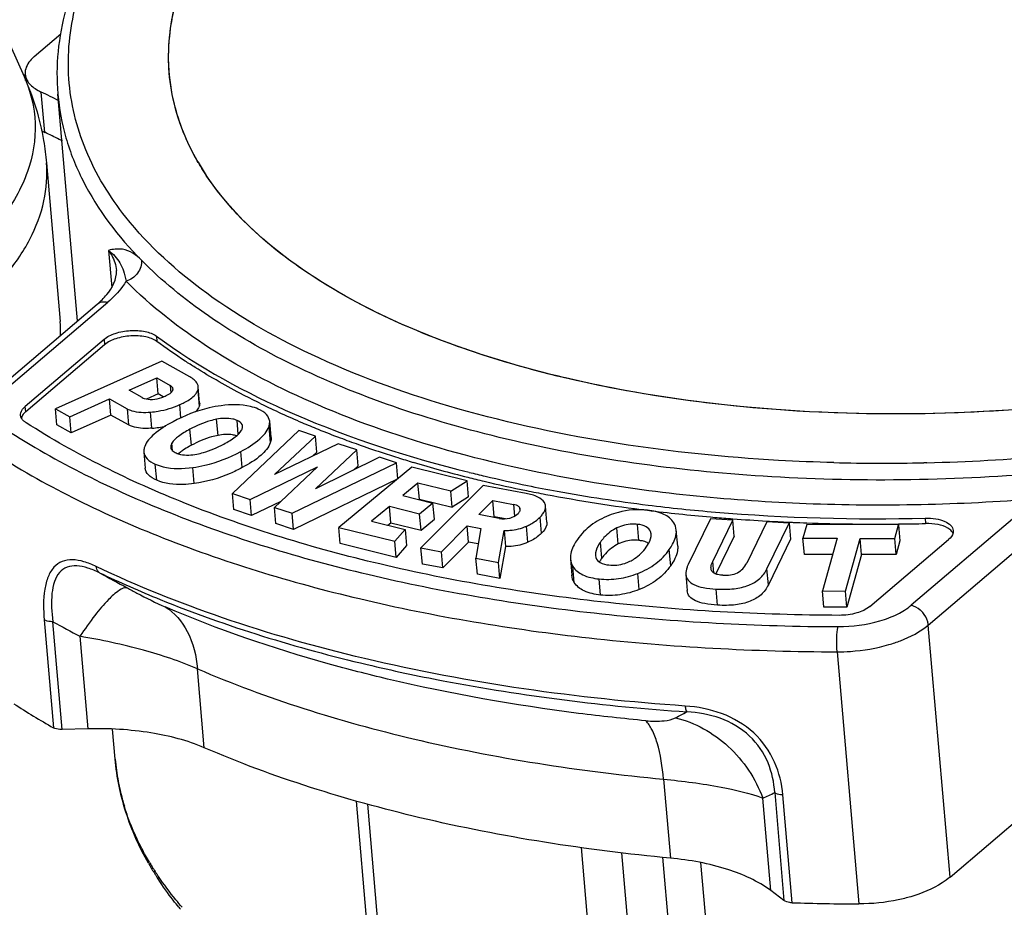
# Model space of a CAD drawing. Units: millimetres. Extents: x 0 to 841, y 0 to 594.
# Drawn here: x 756 to 764, y 540 to 547 of the extents above; entities that cross this region are included whole.
import ezdxf

# ---------------------------------------------------------------- set-up
doc = ezdxf.new("R2010")
doc.units = ezdxf.units.MM
doc.header["$LTSCALE"] = 46.255
doc.layers.get('0').update_dxf_attribs({"linetype": 'CONTINUOUS'})

msp = doc.modelspace()

# ---------------------------------------------------------------- linework, layer by layer
at = {"color": 7}
for p, q in [((755.296, 548.002), (755.8886, 546.6779)), ((755.9721, 546.8404), (756.1882, 547.0242)), ((755.9019, 546.6458), (755.8975, 546.6971)), ((756.3222, 544.6921), (756.1631, 546.5352)), ((756.0711, 545.9767), (756.1824, 544.6871)), ((755.6403, 544.112), (756.4822, 544.8282)), ((756.5383, 544.543), (755.8984, 543.9985)), ((756.5421, 544.4994), (755.9021, 543.955)), ((757.0092, 544.3647), (756.1445, 543.9787)), ((757.2347, 544.2387), (757.0092, 544.3647)), ((756.7414, 544.1295), (756.9663, 544.2298)), ((756.9775, 544.0991), (756.9663, 544.2298)), ((756.9663, 544.2298), (757.075, 544.1691)), ((760.2864, 544.2292), (760.2816, 544.2302)), ((760.2863, 544.2291), (760.2816, 544.2302)), ((757.3154, 544.0273), (757.3041, 544.1581)), ((756.2596, 543.9144), (756.5834, 544.0589)), ((756.5946, 543.9282), (756.5834, 544.0589)), ((756.5834, 544.0589), (756.727, 543.9787)), ((756.8476, 544.0701), (756.7414, 544.1295)), ((756.9775, 544.0991), (756.8847, 544.0576)), ((757.0201, 544.0753), (756.9775, 544.0991)), ((756.1558, 543.848), (756.1445, 543.9787)), ((756.1445, 543.9787), (756.2596, 543.9144)), ((756.2709, 543.7837), (756.2596, 543.9144)), ((756.5946, 543.9282), (756.2709, 543.7837)), ((756.7383, 543.848), (756.5946, 543.9282)), ((756.2709, 543.7837), (756.1558, 543.848)), ((757.8954, 543.7467), (757.8841, 543.8774)), ((758.1202, 543.8016), (757.5809, 543.2906)), ((757.9237, 543.4452), (758.2561, 543.7566)), ((758.2561, 543.7566), (758.1202, 543.8016)), ((758.2674, 543.6259), (758.2561, 543.7566)), ((758.4412, 543.6954), (757.9237, 543.4452)), ((758.5909, 543.646), (758.4412, 543.6954)), ((756.8624, 543.6275), (756.8736, 543.4967)), ((758.2674, 543.6259), (758.2353, 543.5959)), ((758.2573, 543.3297), (758.5909, 543.646)), ((758.7768, 543.5845), (758.2573, 543.3297)), ((758.6021, 543.5153), (758.5909, 543.646)), ((758.9131, 543.5395), (758.7768, 543.5845)), ((757.7265, 543.2425), (758.2724, 543.5077)), ((758.2724, 543.5077), (757.9221, 543.1778)), ((758.0673, 543.1298), (758.9131, 543.5395)), ((759.0393, 543.5038), (758.4464, 543.0149)), ((758.6021, 543.5153), (758.5663, 543.4813)), ((758.9244, 543.4087), (758.9131, 543.5395)), ((759.4872, 543.3931), (759.0393, 543.5038)), ((758.9244, 543.4087), (758.0785, 542.9991)), ((759.0888, 543.3754), (758.9652, 543.2735)), ((759.3547, 543.3096), (759.0888, 543.3754)), ((759.1001, 543.2447), (759.0888, 543.3754)), ((759.6183, 543.3565), (759.1133, 542.8486)), ((759.3547, 543.3096), (759.4872, 543.3931)), ((759.4984, 543.2624), (759.4872, 543.3931)), ((759.9672, 543.2913), (759.6183, 543.3565)), ((757.5922, 543.1599), (757.5809, 543.2906)), ((757.5809, 543.2906), (757.7265, 543.2425)), ((758.9652, 543.2735), (759.2105, 543.2128)), ((759.366, 543.1789), (759.3547, 543.3096)), ((759.4984, 543.2624), (759.366, 543.1789)), ((757.7378, 543.1118), (757.7265, 543.2425)), ((757.9736, 543.2263), (757.7378, 543.1118)), ((757.9334, 543.0471), (757.9221, 543.1778)), ((757.9221, 543.1778), (758.0673, 543.1298)), ((758.8568, 543.1841), (758.7126, 543.0652)), ((759.1021, 543.1234), (758.8568, 543.1841)), ((758.868, 543.0534), (758.8568, 543.1841)), ((759.0958, 543.2411), (759.1001, 543.2447)), ((759.1001, 543.2447), (759.366, 543.1789)), ((759.2105, 543.2128), (759.1021, 543.1234)), ((759.2218, 543.0821), (759.2105, 543.2128)), ((759.5832, 543.1192), (759.6964, 543.233)), ((759.6964, 543.233), (759.8648, 543.2015)), ((759.7077, 543.1023), (759.6964, 543.233)), ((760.1362, 543.0572), (760.1249, 543.1879)), ((757.7378, 543.1118), (757.5922, 543.1599)), ((758.0785, 542.9991), (758.0673, 543.1298)), ((759.1134, 542.9927), (759.1021, 543.1234)), ((759.7475, 543.0885), (759.5832, 543.1192)), ((759.7077, 543.1023), (759.7023, 543.0969)), ((759.7985, 543.0853), (759.7077, 543.1023)), ((758.0785, 542.9991), (757.9334, 543.0471)), ((758.4464, 543.0149), (758.9016, 542.9023)), ((758.4576, 542.8842), (758.4464, 543.0149)), ((758.7126, 543.0652), (758.9855, 542.9978)), ((758.8433, 543.0329), (758.868, 543.0534)), ((758.868, 543.0534), (759.1134, 542.9927)), ((759.1134, 542.9927), (759.2218, 543.0821)), ((759.2808, 542.8173), (759.489, 543.0267)), ((759.489, 543.0267), (759.5998, 543.006)), ((759.5003, 542.896), (759.489, 543.0267)), ((761.4645, 543.0839), (761.2836, 542.7127)), ((761.6467, 543.0742), (761.4645, 543.0839)), ((761.4832, 542.7385), (761.6467, 543.0742)), ((761.658, 542.9434), (761.6467, 543.0742)), ((761.9219, 543.0594), (761.7594, 542.7259)), ((762.1046, 543.0496), (761.9219, 543.0594)), ((761.9238, 542.6783), (762.1046, 543.0496)), ((762.1046, 543.0496), (762.1159, 542.9189)), ((762.2476, 543.0388), (762.2162, 542.9271)), ((762.9931, 543.0372), (762.2476, 543.0388)), ((762.9617, 542.9255), (762.9931, 543.0372)), ((762.9931, 543.0372), (763.0044, 542.9065)), ((758.9016, 542.9023), (758.9855, 542.9978)), ((758.9855, 542.9978), (758.9968, 542.867)), ((759.5998, 543.006), (759.56, 542.7651)), ((759.7427, 542.7309), (759.7878, 542.9904)), ((759.7878, 542.9904), (759.7991, 542.8597)), ((760.9831, 542.9618), (760.9789, 542.9812)), ((761.1984, 542.8622), (761.1871, 542.9929)), ((761.658, 542.9434), (761.5087, 542.6369)), ((758.9129, 542.7716), (758.4576, 542.8842)), ((758.9129, 542.7716), (758.9016, 542.9023)), ((758.9968, 542.867), (758.9129, 542.7716)), ((759.5003, 542.896), (759.292, 542.6865)), ((759.5791, 542.8812), (759.5003, 542.896)), ((759.7991, 542.8597), (759.754, 542.6002)), ((762.1159, 542.9189), (761.9351, 542.5476)), ((762.2162, 542.9271), (762.4947, 542.9265)), ((762.2275, 542.7963), (762.2162, 542.9271)), ((762.4947, 542.9265), (762.3745, 542.4987)), ((762.5609, 542.4983), (762.6811, 542.9261)), ((762.6811, 542.9261), (762.9617, 542.9255)), ((762.6924, 542.7953), (762.6811, 542.9261)), ((762.7596, 542.3734), (763.3995, 542.9178)), ((762.973, 542.7947), (762.9617, 542.9255)), ((763.0044, 542.9065), (762.973, 542.7947)), ((759.1133, 542.8486), (759.2808, 542.8173)), ((759.1245, 542.7179), (759.1133, 542.8486)), ((759.292, 542.6865), (759.2808, 542.8173)), ((760.5303, 542.7882), (760.5343, 542.7696)), ((762.458, 542.7958), (762.2275, 542.7963)), ((762.6924, 542.7953), (762.5721, 542.3676)), ((762.973, 542.7947), (762.6924, 542.7953)), ((759.292, 542.6865), (759.1245, 542.7179)), ((759.56, 542.7651), (759.7427, 542.7309)), ((759.5712, 542.6344), (759.56, 542.7651)), ((759.754, 542.6002), (759.7427, 542.7309)), ((760.3271, 542.7583), (760.3383, 542.6276)), ((759.754, 542.6002), (759.5712, 542.6344)), ((761.2647, 542.6329), (761.276, 542.5022)), ((762.3745, 542.4987), (762.5609, 542.4983)), ((762.3858, 542.368), (762.3745, 542.4987)), ((762.5721, 542.3676), (762.5609, 542.4983)), ((762.5721, 542.3676), (762.3858, 542.368)), ((756.4071, 541.3786), (756.1993, 541.3731)), ((756.6294, 541.1322), (756.6083, 541.3764)), ((763.4107, 540.1742), (764.2526, 540.8904)), ((758.8062, 538.2829), (758.5897, 540.7918)), ((756.9772, 540.1598), (756.9713, 540.1687)), ((756.9772, 540.1598), (756.9719, 540.1689)), ((762.062, 539.9845), (761.9549, 540.0645))]:
    msp.add_line(p, q, dxfattribs=at)
at = {"color": 9}
for p, q in [((756.0568, 546.2246), (756.0286, 546.5514)), ((756.5759, 545.265), (756.6018, 544.9651)), ((755.7262, 544.1284), (756.5681, 544.8447)), ((756.5383, 544.543), (756.5421, 544.4994)), ((756.9634, 544.5697), (756.9671, 544.5262)), ((757.075, 544.1691), (757.0802, 544.1083)), ((757.3001, 544.1289), (757.3114, 543.9982)), ((755.9021, 543.955), (755.8984, 543.9985)), ((756.727, 543.9787), (756.7383, 543.848)), ((757.1636, 543.9062), (757.1544, 544.0123)), ((756.928, 543.8214), (756.9167, 543.9521)), ((757.4646, 543.763), (757.4533, 543.8937)), ((757.2481, 543.6824), (757.2368, 543.8131)), ((757.629, 543.7729), (757.6195, 543.884)), ((757.8777, 543.8324), (757.889, 543.7017)), ((757.0959, 543.638), (757.0905, 543.6999)), ((757.6601, 543.5005), (757.6488, 543.6312)), ((756.9662, 543.3983), (756.9549, 543.529)), ((757.2706, 543.3715), (757.2594, 543.5022)), ((763.2221, 543.5408), (763.1985, 543.5402)), ((759.8648, 543.2015), (759.873, 543.1062)), ((759.9173, 543.1624), (759.9163, 543.1736)), ((760.0919, 542.9681), (760.0806, 543.0988)), ((763.9375, 543.0991), (763.0956, 542.3829)), ((759.9818, 542.8946), (759.9706, 543.0253)), ((760.8838, 542.9092), (760.8725, 543.04)), ((763.2089, 543.0904), (763.2127, 543.0468)), ((760.7162, 542.8807), (760.7049, 543.0114)), ((763.234, 542.2221), (764.0759, 542.9383)), ((760.5824, 542.7657), (760.5711, 542.8964)), ((761.1419, 542.7043), (761.1306, 542.835)), ((760.3588, 542.5669), (760.3475, 542.6976)), ((761.4912, 542.6457), (761.4832, 542.7385)), ((760.8868, 542.5107), (760.8755, 542.6414)), ((761.9351, 542.5476), (761.9238, 542.6783)), ((760.5714, 542.466), (760.5601, 542.5967)), ((761.522, 542.3834), (761.5107, 542.5142)), ((756.0527, 542.2634), (756.1283, 541.3872)), ((756.1993, 541.3731), (756.1237, 542.2493)), ((763.4107, 540.1742), (763.234, 542.2221)), ((756.3422, 542.1304), (756.4071, 541.3786)), ((762.4933, 542.0047), (762.67, 539.9568)), ((757.3531, 541.2252), (757.2977, 541.8664)), ((761.0836, 540.9696), (761.1389, 540.3285)), ((761.9865, 540.8606), (762.0621, 539.9844)), ((761.9549, 540.0645), (761.89, 540.8163)), ((762.1282, 539.9661), (762.0526, 540.8423)), ((758.6781, 540.767), (758.8981, 538.2187)), ((760.642, 537.8057), (760.4168, 540.4147)), ((760.9639, 537.8219), (760.7438, 540.3721)), ((761.0761, 540.3354), (761.275, 538.0306)), ((761.5763, 538.0998), (761.3871, 540.2924))]:
    msp.add_line(p, q, dxfattribs=at)
at = {"color": 7}
for centre, radius, start, end in [((754.4601, 543.1706), 3.7269, 62.6357, 65.11084), ((756.2193, 546.5754), 0.3866, 240.70623, 245.14994), ((754.4742, 542.8145), 3.7595, 63.10365, 65.10428), ((754.5509, 542.9673), 3.5885, 62.61722, 63.09187), ((759.0688, 547.0074), 2.0421, 210.17571, 211.88705), ((759.1265, 547.0433), 2.11, 211.88752, 213.61737), ((755.1821, 544.6009), 1.004, 358.5323, 4.9143), ((760.9189, 550.3853), 7.0832, 243.9776, 246.95253), ((756.8707, 544.5531), 0.7339, 274.47584, 283.12509), ((761.1277, 550.8722), 7.613, 246.94161, 248.02468), ((761.2742, 551.2363), 8.0055, 248.0273, 249.39255), ((761.4232, 551.6315), 8.4278, 249.39007, 250.46108), ((761.5633, 552.0271), 8.8476, 250.46255, 251.72296), ((761.6877, 552.4023), 9.2428, 251.72014, 252.60275), ((761.7816, 552.7017), 9.5566, 252.60219, 253.3911), ((761.9928, 553.4296), 10.3144, 253.42288, 255.97555), ((762.14, 554.0116), 10.9148, 255.96633, 256.68126), ((762.1434, 554.0849), 10.9454, 256.0445, 256.74649), ((762.2491, 554.5364), 11.409, 256.74985, 258.52655), ((762.2738, 554.5881), 11.5067, 256.69423, 258.4544), ((762.3678, 555.0455), 11.9736, 258.45142, 259.21093), ((762.5671, 556.161), 13.1066, 259.26828, 262.92362), ((762.7072, 557.2867), 14.241, 262.92195, 264.99607), ((762.7483, 557.7432), 14.6994, 264.99166, 265.55186), ((762.7589, 557.8764), 14.8331, 265.55123, 265.70143), ((762.7742, 558.0885), 15.0457, 265.7035, 266.75046), ((762.7908, 558.3731), 15.3308, 266.74917, 267.43606), ((762.7964, 558.4941), 15.4519, 267.43529, 267.55023), ((762.8002, 558.5862), 15.5441, 267.55053, 267.96164), ((762.8149, 559.1147), 16.0728, 267.9765, 270.63339), ((762.8127, 559.4037), 16.3618, 270.62973, 271.4006), ((760.8087, 542.5989), 0.2809, 149.53554, 151.18166), ((759.4524, 547.2408), 6.7316, 237.1951, 240.40656), ((758.9934, 541.4796), 2.4098, 209.67533, 211.77855), ((759.0398, 541.5081), 2.4642, 211.77304, 212.35235), ((759.0605, 541.5212), 2.4887, 212.35234, 212.91764), ((759.3738, 541.7513), 2.8777, 219.27638, 219.70011), ((762.737, 559.6795), 19.7228, 268.2311, 269.80539)]:
    msp.add_arc(centre, radius, start, end, dxfattribs=at)
at = {"color": 9}
for centre, radius, start, end in [((762.8444, 559.2517), 15.7155, 271.3773, 278.62616), ((762.8559, 558.7887), 15.2523, 268.54026, 271.28712), ((775.461, 577.0596), 39.2898, 241.14947, 241.52131), ((774.7494, 576.2235), 38.7449, 241.26708, 241.63497), ((758.4508, 546.8389), 6.0241, 296.94911, 297.93159), ((758.4501, 541.2895), 1.8275, 184.93663, 190.59131), ((758.4855, 541.2964), 1.8635, 190.59943, 195.17025), ((759.3313, 546.5182), 6.2497, 294.16858, 295.14174), ((758.5239, 541.3065), 1.9032, 195.16332, 197.01087), ((758.9291, 541.4987), 2.353, 210.76521, 212.9346), ((758.9814, 541.5323), 2.4152, 212.92775, 213.47531), ((759.0039, 541.5472), 2.4422, 213.47536, 214.04002)]:
    msp.add_arc(centre, radius, start, end, dxfattribs=at)
at = {"color": 7}
for points, knots in [([(757.197, 546.1928), (757.1152, 546.3854), (757.0195, 546.8101), (757.1436, 547.4748), (757.5143, 548.1123), (757.8787, 548.481), (758.0886, 548.6597)], [0, 0, 0, 0, 0.223488, 0.451211, 0.705583, 1, 1, 1, 1]), ([(757.197, 546.1929), (757.1231, 546.367), (757.0305, 546.7446), (757.1049, 547.3391), (757.3831, 547.9192), (757.6712, 548.2626), (757.8384, 548.4295)], [0, 0, 0, 0, 0.229574, 0.46079, 0.713187, 1, 1, 1, 1]), ([(756.5319, 547.9053), (756.3998, 547.6946), (756.193, 547.254), (756.1434, 546.7659), (756.163, 546.5365)], [0, 0, 0, 0, 0.519229, 1, 1, 1, 1]), ([(770.5562, 547.072), (770.4385, 546.7801), (770.1479, 546.3612), (769.6427, 545.8839), (768.9774, 545.3914), (767.9581, 544.8591), (766.5546, 544.3769), (765.0017, 544.0551), (763.3861, 543.9121), (761.7985, 543.9556), (760.7695, 544.1147), (760.2816, 544.2302)], [0, 0, 0, 0, 0.083726, 0.132033, 0.184856, 0.303306, 0.43619, 0.578479, 0.724101, 0.866639, 1, 1, 1, 1]), ([(755.9721, 546.8404), (755.9598, 546.8299), (755.9206, 546.7923), (755.8942, 546.7358), (755.8975, 546.6972)], [0, 0, 0, 0, 0.295026, 1, 1, 1, 1]), ([(755.8886, 546.6779), (755.9627, 546.5124), (756.0349, 546.2776), (756.0659, 546.0373), (756.0711, 545.9767)], [0, 0, 0, 0, 0.74894, 1, 1, 1, 1]), ([(757.3339, 545.9301), (757.3207, 545.9515), (757.2701, 546.0364), (757.2258, 546.1251), (757.197, 546.1929)], [0, 0, 0, 0, 0.254642, 1, 1, 1, 1]), ([(757.3034, 545.9809), (757.2933, 545.9982), (757.2546, 546.0672), (757.2201, 546.1385), (757.197, 546.1928)], [0, 0, 0, 0, 0.253591, 1, 1, 1, 1]), ([(760.2816, 544.2302), (759.945, 544.31), (759.3135, 544.4971), (758.2644, 544.9737), (757.598, 545.5049), (757.3339, 545.9301)], [0, 0, 0, 0, 0.299372, 0.566854, 1, 1, 1, 1]), ([(760.2816, 544.2302), (759.9528, 544.3081), (759.3364, 544.4895), (758.5063, 544.8624), (757.8397, 545.3127), (757.4973, 545.6825), (757.3693, 545.8751)], [0, 0, 0, 0, 0.296965, 0.563215, 0.796814, 1, 1, 1, 1]), ([(769.388, 545.6987), (769.1222, 545.503), (768.5239, 545.1398), (767.5212, 544.6999), (766.3942, 544.3475), (764.7682, 544.0095), (763.0883, 543.892), (761.4478, 544.0049), (760.6619, 544.1403), (760.2863, 544.2291)], [0, 0, 0, 0, 0.104734, 0.221081, 0.346747, 0.478732, 0.747558, 0.877533, 1, 1, 1, 1]), ([(756.5759, 545.265), (756.6118, 545.2372), (756.6616, 545.1861), (756.6999, 545.0953), (756.7129, 545.0442), (756.7178, 545.0155)], [0, 0, 0, 0, 0.463911, 0.702718, 1, 1, 1, 1]), ([(756.4822, 544.8282), (756.5102, 544.852), (756.5862, 544.9249), (756.6449, 545.0321), (756.6389, 545.1023)], [0, 0, 0, 0, 0.342501, 1, 1, 1, 1]), ([(756.5383, 544.543), (756.5645, 544.5653), (756.6351, 544.5983), (756.7505, 544.619), (756.8655, 544.6134), (756.9373, 544.5891), (756.9634, 544.5697)], [0, 0, 0, 0, 0.231147, 0.509052, 0.781797, 1, 1, 1, 1]), ([(756.9671, 544.5262), (756.941, 544.5455), (756.8692, 544.5698), (756.7543, 544.5754), (756.6389, 544.5547), (756.5683, 544.5217), (756.5421, 544.4994)], [0, 0, 0, 0, 0.218203, 0.490948, 0.768853, 1, 1, 1, 1]), ([(756.9634, 544.5697), (757.3085, 544.3144), (758.1327, 543.8679), (759.0198, 543.5829), (759.5037, 543.4626)], [0, 0, 0, 0, 0.462657, 1, 1, 1, 1]), ([(757.2784, 544.3147), (757.2513, 544.3317), (757.1455, 544.3991), (757.0423, 544.4706), (756.9671, 544.5262)], [0, 0, 0, 0, 0.255194, 1, 1, 1, 1]), ([(757.8113, 544.0201), (757.7644, 544.0431), (757.5831, 544.1345), (757.4063, 544.2347), (757.2784, 544.3147)], [0, 0, 0, 0, 0.257288, 1, 1, 1, 1]), ([(757.3041, 544.1581), (757.3035, 544.1654), (757.2933, 544.2013), (757.26, 544.2246), (757.2347, 544.2387)], [0, 0, 0, 0, 0.203505, 1, 1, 1, 1]), ([(757.0991, 544.141), (757.0988, 544.1436), (757.0953, 544.1561), (757.0838, 544.1642), (757.075, 544.1691)], [0, 0, 0, 0, 0.204462, 1, 1, 1, 1]), ([(756.8476, 544.0701), (756.853, 544.0671), (756.8793, 544.0558), (756.9089, 544.0543), (756.9312, 544.0556)], [0, 0, 0, 0, 0.216033, 1, 1, 1, 1]), ([(756.9312, 544.0556), (756.9575, 544.0572), (756.9927, 544.0642), (757.0255, 544.0772), (757.0338, 544.0809)], [0, 0, 0, 0, 0.743923, 1, 1, 1, 1]), ([(757.0338, 544.0809), (757.0482, 544.0873), (757.0716, 544.0992), (757.0917, 544.1179), (757.0962, 544.1273)], [0, 0, 0, 0, 0.602189, 1, 1, 1, 1]), ([(757.1544, 544.0123), (757.1667, 544.0178), (757.2074, 544.0373), (757.2468, 544.0614), (757.2695, 544.0837)], [0, 0, 0, 0, 0.296963, 1, 1, 1, 1]), ([(757.28, 544.0951), (757.2823, 544.0978), (757.2904, 544.1081), (757.2969, 544.1198), (757.3001, 544.1289)], [0, 0, 0, 0, 0.269458, 1, 1, 1, 1]), ([(755.861, 543.9269), (755.8605, 543.9329), (755.8626, 543.9609), (755.882, 543.9846), (755.8984, 543.9985)], [0, 0, 0, 0, 0.220509, 1, 1, 1, 1]), ([(756.727, 543.9787), (756.7384, 543.9723), (756.7987, 543.9479), (756.8656, 543.9481), (756.9167, 543.9521)], [0, 0, 0, 0, 0.203968, 1, 1, 1, 1]), ([(756.9167, 543.9521), (756.9373, 543.9538), (757.0187, 543.9635), (757.0985, 543.9873), (757.1544, 544.0123)], [0, 0, 0, 0, 0.252547, 1, 1, 1, 1]), ([(757.49, 544.004), (757.4571, 543.9997), (757.3213, 543.975), (757.1911, 543.9233), (757.0988, 543.874)], [0, 0, 0, 0, 0.240705, 1, 1, 1, 1]), ([(757.3114, 543.9982), (757.31, 543.9943), (757.3029, 543.9779), (757.2915, 543.9637), (757.2817, 543.954)], [0, 0, 0, 0, 0.227386, 1, 1, 1, 1]), ([(757.7919, 543.9762), (757.7716, 543.9851), (757.6743, 544.017), (757.5689, 544.0143), (757.49, 544.004)], [0, 0, 0, 0, 0.217993, 1, 1, 1, 1]), ([(757.8841, 543.8774), (757.8824, 543.8975), (757.8587, 543.9425), (757.8162, 543.9654), (757.7919, 543.9762)], [0, 0, 0, 0, 0.431269, 1, 1, 1, 1]), ([(755.9047, 543.866), (755.8985, 543.87), (755.8781, 543.8849), (755.8626, 543.9089), (755.861, 543.9269)], [0, 0, 0, 0, 0.291459, 1, 1, 1, 1]), ([(755.9021, 543.955), (755.899, 543.9523), (755.888, 543.9422), (755.8784, 543.9304), (755.8733, 543.9208)], [0, 0, 0, 0, 0.271647, 1, 1, 1, 1]), ([(757.4533, 543.8937), (757.4359, 543.8904), (757.3607, 543.8724), (757.2892, 543.8411), (757.2368, 543.8131)], [0, 0, 0, 0, 0.229763, 1, 1, 1, 1]), ([(757.6195, 543.884), (757.6083, 543.889), (757.5546, 543.906), (757.4963, 543.9018), (757.4533, 543.8937)], [0, 0, 0, 0, 0.217623, 1, 1, 1, 1]), ([(762.5122, 542.3009), (761.8655, 542.3037), (760.6105, 542.3717), (758.8252, 542.6687), (757.2483, 543.1458), (756.3117, 543.6042), (755.9047, 543.866)], [0, 0, 0, 0, 0.282492, 0.547813, 0.788632, 1, 1, 1, 1]), ([(756.928, 543.8214), (756.9085, 543.8199), (756.8447, 543.8173), (756.7773, 543.8261), (756.7383, 543.848)], [0, 0, 0, 0, 0.303954, 1, 1, 1, 1]), ([(757.0988, 543.874), (757.0441, 543.8448), (756.9557, 543.7919), (756.8827, 543.7112), (756.8689, 543.6722)], [0, 0, 0, 0, 0.600463, 1, 1, 1, 1]), ([(757.2368, 543.8131), (757.2041, 543.7956), (757.1508, 543.7642), (757.1033, 543.7214), (757.0905, 543.6999)], [0, 0, 0, 0, 0.597753, 1, 1, 1, 1]), ([(757.664, 543.8374), (757.6636, 543.8421), (757.6573, 543.864), (757.6355, 543.877), (757.6195, 543.884)], [0, 0, 0, 0, 0.209135, 1, 1, 1, 1]), ([(757.6488, 543.6312), (757.7034, 543.6604), (757.7914, 543.713), (757.8642, 543.7936), (757.8777, 543.8324)], [0, 0, 0, 0, 0.600771, 1, 1, 1, 1]), ([(757.6549, 543.8044), (757.6565, 543.8073), (757.6618, 543.8174), (757.6647, 543.8292), (757.664, 543.8374)], [0, 0, 0, 0, 0.284656, 1, 1, 1, 1]), ([(757.8777, 543.8324), (757.879, 543.8363), (757.8834, 543.8509), (757.8851, 543.8663), (757.8841, 543.8774)], [0, 0, 0, 0, 0.268516, 1, 1, 1, 1]), ([(757.4646, 543.763), (757.4471, 543.7597), (757.372, 543.7417), (757.3005, 543.7104), (757.2481, 543.6824)], [0, 0, 0, 0, 0.229763, 1, 1, 1, 1]), ([(757.6144, 543.7596), (757.6039, 543.763), (757.5547, 543.7745), (757.5031, 543.7702), (757.4646, 543.763)], [0, 0, 0, 0, 0.219947, 1, 1, 1, 1]), ([(757.5109, 543.6921), (757.5433, 543.7095), (757.5959, 543.7406), (757.6426, 543.7832), (757.6549, 543.8044)], [0, 0, 0, 0, 0.599427, 1, 1, 1, 1]), ([(757.8954, 543.7467), (757.8957, 543.7431), (757.8961, 543.7279), (757.8928, 543.7127), (757.889, 543.7017)], [0, 0, 0, 0, 0.235638, 1, 1, 1, 1]), ([(756.8689, 543.6722), (756.8676, 543.6684), (756.8631, 543.6539), (756.8614, 543.6385), (756.8624, 543.6274)], [0, 0, 0, 0, 0.268879, 1, 1, 1, 1]), ([(757.0905, 543.6999), (757.0888, 543.697), (757.0831, 543.6864), (757.08, 543.6741), (757.0807, 543.6656)], [0, 0, 0, 0, 0.287471, 1, 1, 1, 1]), ([(757.0807, 543.6656), (757.0815, 543.6563), (757.0931, 543.6353), (757.1131, 543.6248), (757.1246, 543.6197)], [0, 0, 0, 0, 0.426131, 1, 1, 1, 1]), ([(757.2481, 543.6824), (757.2419, 543.6791), (757.2194, 543.6668), (757.1973, 543.6536), (757.1816, 543.6432)], [0, 0, 0, 0, 0.270534, 1, 1, 1, 1]), ([(757.2937, 543.6109), (757.3111, 543.6143), (757.3865, 543.6325), (757.4582, 543.664), (757.5109, 543.6921)], [0, 0, 0, 0, 0.22848, 1, 1, 1, 1]), ([(757.889, 543.7017), (757.8755, 543.6629), (757.8027, 543.5823), (757.7147, 543.5297), (757.6601, 543.5005)], [0, 0, 0, 0, 0.399229, 1, 1, 1, 1]), ([(756.8624, 543.6274), (756.8641, 543.6074), (756.888, 543.5625), (756.9305, 543.5397), (756.9549, 543.529)], [0, 0, 0, 0, 0.430549, 1, 1, 1, 1]), ([(757.1246, 543.6197), (757.1358, 543.6147), (757.1906, 543.5976), (757.2498, 543.6025), (757.2937, 543.6109)], [0, 0, 0, 0, 0.214545, 1, 1, 1, 1]), ([(757.1816, 543.6432), (757.1779, 543.6407), (757.1642, 543.6314), (757.151, 543.6214), (757.1417, 543.6136)], [0, 0, 0, 0, 0.26908, 1, 1, 1, 1]), ([(757.2594, 543.5022), (757.2924, 543.5067), (757.4275, 543.5313), (757.5572, 543.5823), (757.6488, 543.6312)], [0, 0, 0, 0, 0.243051, 1, 1, 1, 1]), ([(756.9662, 543.3983), (756.9418, 543.409), (756.8993, 543.4318), (756.8754, 543.4767), (756.8736, 543.4967)], [0, 0, 0, 0, 0.569452, 1, 1, 1, 1]), ([(756.9549, 543.529), (756.9751, 543.5201), (757.0733, 543.4881), (757.1795, 543.4916), (757.2594, 543.5022)], [0, 0, 0, 0, 0.214914, 1, 1, 1, 1]), ([(757.6601, 543.5005), (757.6287, 543.4837), (757.5053, 543.4238), (757.3712, 543.385), (757.2706, 543.3715)], [0, 0, 0, 0, 0.259977, 1, 1, 1, 1]), ([(757.2706, 543.3715), (757.2409, 543.3676), (757.1393, 543.3582), (757.0325, 543.369), (756.9662, 543.3983)], [0, 0, 0, 0, 0.292239, 1, 1, 1, 1]), ([(759.9796, 543.3553), (760.0591, 543.3392), (760.3836, 543.2767), (760.7106, 543.2272), (760.9581, 543.1966)], [0, 0, 0, 0, 0.245253, 1, 1, 1, 1]), ([(760.1154, 543.217), (760.1038, 543.2368), (760.055, 543.2719), (760, 543.2851), (759.9672, 543.2913)], [0, 0, 0, 0, 0.407088, 1, 1, 1, 1]), ([(759.9163, 543.1736), (759.9145, 543.1771), (759.9015, 543.1928), (759.8805, 543.1986), (759.8648, 543.2015)], [0, 0, 0, 0, 0.199477, 1, 1, 1, 1]), ([(760.0806, 543.0988), (760.088, 543.1062), (760.1103, 543.1308), (760.1269, 543.1648), (760.1249, 543.1879)], [0, 0, 0, 0, 0.311485, 1, 1, 1, 1]), ([(760.9581, 543.1966), (761.1401, 543.174), (761.8877, 543.0967), (762.641, 543.0765), (763.2089, 543.0904)], [0, 0, 0, 0, 0.244025, 1, 1, 1, 1]), ([(759.8343, 543.0909), (759.841, 543.0926), (759.8664, 543.1007), (759.8898, 543.1155), (759.9037, 543.1294)], [0, 0, 0, 0, 0.262517, 1, 1, 1, 1]), ([(759.9037, 543.1294), (759.9063, 543.1321), (759.9146, 543.1413), (759.9204, 543.154), (759.9197, 543.1626)], [0, 0, 0, 0, 0.305989, 1, 1, 1, 1]), ([(759.9706, 543.0253), (759.9812, 543.03), (760.021, 543.0494), (760.0576, 543.0757), (760.0806, 543.0988)], [0, 0, 0, 0, 0.262507, 1, 1, 1, 1]), ([(760.6396, 543.1118), (760.5878, 543.0914), (760.491, 543.0394), (760.4142, 542.9601), (760.3838, 542.917)], [0, 0, 0, 0, 0.513495, 1, 1, 1, 1]), ([(760.9536, 543.155), (760.8749, 543.1636), (760.7657, 543.1552), (760.6648, 543.1217), (760.6396, 543.1118)], [0, 0, 0, 0, 0.745027, 1, 1, 1, 1]), ([(761.1664, 543.0536), (761.1478, 543.083), (761.0797, 543.1347), (760.9992, 543.15), (760.9536, 543.155)], [0, 0, 0, 0, 0.431105, 1, 1, 1, 1]), ([(759.7878, 542.9904), (759.8039, 542.99), (759.8662, 542.9915), (759.9282, 543.0067), (759.9706, 543.0253)], [0, 0, 0, 0, 0.257258, 1, 1, 1, 1]), ([(760.1362, 543.0572), (760.1368, 543.0503), (760.1339, 543.0159), (760.1108, 542.9871), (760.0919, 542.9681)], [0, 0, 0, 0, 0.206216, 1, 1, 1, 1]), ([(760.8725, 543.04), (760.8581, 543.0415), (760.801, 543.0442), (760.7432, 543.0299), (760.7049, 543.0114)], [0, 0, 0, 0, 0.254346, 1, 1, 1, 1]), ([(760.9789, 542.9812), (760.9728, 542.9978), (760.9395, 543.03), (760.8968, 543.0373), (760.8725, 543.04)], [0, 0, 0, 0, 0.41956, 1, 1, 1, 1]), ([(763.2089, 543.0904), (763.2378, 543.0911), (763.2921, 543.088), (763.3639, 543.0688), (763.4171, 543.0379), (763.4355, 543.0045), (763.4368, 542.9893)], [0, 0, 0, 0, 0.324113, 0.606461, 0.828846, 1, 1, 1, 1]), ([(763.3923, 543.0096), (763.3682, 543.024), (763.3082, 543.0432), (763.2463, 543.0476), (763.2127, 543.0468)], [0, 0, 0, 0, 0.453911, 1, 1, 1, 1]), ([(760.0919, 542.9681), (760.0844, 542.9605), (760.0515, 542.9308), (760.0126, 542.9081), (759.9818, 542.8946)], [0, 0, 0, 0, 0.240323, 1, 1, 1, 1]), ([(760.7049, 543.0114), (760.6653, 542.9924), (760.6166, 542.9554), (760.5799, 542.9089), (760.5711, 542.8964)], [0, 0, 0, 0, 0.741458, 1, 1, 1, 1]), ([(760.9433, 542.8556), (760.9501, 542.8652), (760.9705, 542.897), (760.9854, 542.9356), (760.9831, 542.9618)], [0, 0, 0, 0, 0.309542, 1, 1, 1, 1]), ([(761.1306, 542.835), (761.1404, 542.8489), (761.1706, 542.896), (761.1905, 542.9535), (761.1871, 542.9929)], [0, 0, 0, 0, 0.300111, 1, 1, 1, 1]), ([(763.43, 542.9755), (763.4279, 542.9787), (763.4175, 542.9923), (763.4036, 543.0029), (763.3923, 543.0096)], [0, 0, 0, 0, 0.226824, 1, 1, 1, 1]), ([(763.4368, 542.9893), (763.4374, 542.9833), (763.4353, 542.9553), (763.4159, 542.9317), (763.3995, 542.9178)], [0, 0, 0, 0, 0.220512, 1, 1, 1, 1]), ([(759.9818, 542.8946), (759.9395, 542.876), (759.8774, 542.8608), (759.8151, 542.8593), (759.7991, 542.8597)], [0, 0, 0, 0, 0.742742, 1, 1, 1, 1]), ([(760.3838, 542.917), (760.374, 542.9031), (760.3437, 542.8556), (760.3236, 542.7978), (760.3271, 542.7583)], [0, 0, 0, 0, 0.300378, 1, 1, 1, 1]), ([(760.5711, 542.8964), (760.5642, 542.8866), (760.5433, 542.8542), (760.528, 542.815), (760.5303, 542.7882)], [0, 0, 0, 0, 0.30946, 1, 1, 1, 1]), ([(760.7162, 542.8807), (760.6766, 542.8617), (760.6279, 542.8247), (760.5912, 542.7782), (760.5824, 542.7657)], [0, 0, 0, 0, 0.741458, 1, 1, 1, 1]), ([(760.8838, 542.9092), (760.8694, 542.9108), (760.8122, 542.9135), (760.7545, 542.8992), (760.7162, 542.8807)], [0, 0, 0, 0, 0.254346, 1, 1, 1, 1]), ([(760.8095, 542.7398), (760.8227, 542.7462), (760.8744, 542.7755), (760.9175, 542.819), (760.9433, 542.8556)], [0, 0, 0, 0, 0.246527, 1, 1, 1, 1]), ([(760.9618, 542.8852), (760.9585, 542.8875), (760.9428, 542.8965), (760.9253, 542.9019), (760.9116, 542.9049)], [0, 0, 0, 0, 0.223259, 1, 1, 1, 1]), ([(761.1984, 542.8622), (761.1994, 542.8503), (761.1967, 542.7931), (761.1676, 542.7408), (761.1419, 542.7043)], [0, 0, 0, 0, 0.211222, 1, 1, 1, 1]), ([(760.8755, 542.6414), (760.9273, 542.662), (761.0238, 542.7137), (761.1006, 542.7924), (761.1306, 542.835)], [0, 0, 0, 0, 0.51651, 1, 1, 1, 1]), ([(760.3475, 542.6976), (760.3659, 542.6683), (760.4342, 542.6168), (760.5145, 542.6017), (760.5601, 542.5967)], [0, 0, 0, 0, 0.430169, 1, 1, 1, 1]), ([(760.5343, 542.7696), (760.5402, 542.7528), (760.5728, 542.7199), (760.6157, 542.7126), (760.6399, 542.7099)], [0, 0, 0, 0, 0.421605, 1, 1, 1, 1]), ([(760.6399, 542.7099), (760.6827, 542.7052), (760.7426, 542.7113), (760.7962, 542.7334), (760.8095, 542.7398)], [0, 0, 0, 0, 0.74388, 1, 1, 1, 1]), ([(761.1419, 542.7043), (761.1118, 542.6617), (761.0351, 542.583), (760.9386, 542.5313), (760.8868, 542.5107)], [0, 0, 0, 0, 0.48349, 1, 1, 1, 1]), ([(761.2836, 542.7127), (761.2801, 542.7056), (761.2692, 542.6805), (761.263, 542.6524), (761.2647, 542.6329)], [0, 0, 0, 0, 0.288231, 1, 1, 1, 1]), ([(761.4692, 542.6825), (761.4689, 542.6865), (761.4693, 542.706), (761.4765, 542.7247), (761.4832, 542.7385)], [0, 0, 0, 0, 0.20994, 1, 1, 1, 1]), ([(761.5654, 542.6264), (761.6057, 542.6242), (761.6676, 542.631), (761.7306, 542.6779), (761.7512, 542.7091), (761.7594, 542.7259)], [0, 0, 0, 0, 0.524549, 0.756476, 1, 1, 1, 1]), ([(760.5601, 542.5967), (760.6125, 542.591), (760.7208, 542.5925), (760.8251, 542.6213), (760.8755, 542.6414)], [0, 0, 0, 0, 0.492462, 1, 1, 1, 1]), ([(761.2647, 542.6329), (761.2662, 542.6161), (761.2811, 542.5798), (761.3358, 542.5443), (761.4144, 542.5225), (761.4757, 542.5162), (761.5107, 542.5142)], [0, 0, 0, 0, 0.171908, 0.372777, 0.642954, 1, 1, 1, 1]), ([(761.5654, 542.6264), (761.5518, 542.6271), (761.5277, 542.6298), (761.4966, 542.6401), (761.4752, 542.658), (761.4699, 542.6745), (761.4692, 542.6825)], [0, 0, 0, 0, 0.335769, 0.595498, 0.802525, 1, 1, 1, 1]), ([(761.5107, 542.5142), (761.5597, 542.5114), (761.6497, 542.5118), (761.7722, 542.5381), (761.8678, 542.593), (761.9094, 542.6488), (761.9238, 542.6783)], [0, 0, 0, 0, 0.312696, 0.570382, 0.790421, 1, 1, 1, 1]), ([(760.5714, 542.466), (760.5258, 542.471), (760.4455, 542.486), (760.3772, 542.5376), (760.3588, 542.5669)], [0, 0, 0, 0, 0.569831, 1, 1, 1, 1]), ([(761.9351, 542.5476), (761.9207, 542.5181), (761.8791, 542.4623), (761.7835, 542.4074), (761.6609, 542.3811), (761.571, 542.3806), (761.522, 542.3834)], [0, 0, 0, 0, 0.209579, 0.429618, 0.687304, 1, 1, 1, 1]), ([(760.8868, 542.5107), (760.8364, 542.4906), (760.7321, 542.4618), (760.6238, 542.4603), (760.5714, 542.466)], [0, 0, 0, 0, 0.507538, 1, 1, 1, 1]), ([(761.522, 542.3834), (761.487, 542.3854), (761.4256, 542.3918), (761.3471, 542.4135), (761.2924, 542.4491), (761.2774, 542.4854), (761.276, 542.5022)], [0, 0, 0, 0, 0.357046, 0.627223, 0.828092, 1, 1, 1, 1]), ([(762.7596, 542.3734), (762.7294, 542.3477), (762.6466, 542.3122), (762.5596, 542.3007), (762.5122, 542.3009)], [0, 0, 0, 0, 0.455646, 1, 1, 1, 1]), ([(756.1993, 541.3731), (756.1925, 541.3729), (756.1682, 541.3735), (756.1433, 541.3787), (756.1281, 541.3873)], [0, 0, 0, 0, 0.280537, 1, 1, 1, 1]), ([(757.3531, 541.2252), (757.2154, 541.2844), (756.9006, 541.3651), (756.5783, 541.3831), (756.4071, 541.3786)], [0, 0, 0, 0, 0.466663, 1, 1, 1, 1]), ([(761.1389, 540.3285), (760.4552, 540.3929), (759.1661, 540.5931), (757.9171, 540.9825), (757.3531, 541.2252)], [0, 0, 0, 0, 0.527961, 1, 1, 1, 1]), ([(756.8997, 540.2866), (756.8249, 540.4178), (756.7019, 540.6916), (756.642, 540.9861), (756.6294, 541.1322)], [0, 0, 0, 0, 0.507443, 1, 1, 1, 1]), ([(761.9549, 540.0645), (761.851, 540.1421), (761.582, 540.262), (761.2968, 540.3136), (761.1389, 540.3285)], [0, 0, 0, 0, 0.449942, 1, 1, 1, 1]), ([(757.1462, 539.9295), (757.1309, 539.9482), (757.0716, 540.0227), (757.016, 540.1003), (756.9772, 540.1598)], [0, 0, 0, 0, 0.253736, 1, 1, 1, 1]), ([(763.4107, 540.1742), (763.3907, 540.1571), (763.2938, 540.0869), (763.181, 540.0414), (763.0918, 540.0152)], [0, 0, 0, 0, 0.220301, 1, 1, 1, 1]), ([(762.1282, 539.9661), (762.1216, 539.9663), (762.0987, 539.9682), (762.0751, 539.9747), (762.062, 539.9845)], [0, 0, 0, 0, 0.288407, 1, 1, 1, 1]), ([(763.0918, 540.0152), (763.0585, 540.0054), (762.9205, 539.9709), (762.7776, 539.9564), (762.67, 539.9568)], [0, 0, 0, 0, 0.243896, 1, 1, 1, 1])]:
    msp.add_open_spline(points, degree=3, knots=knots, dxfattribs=at)
at = {"color": 9}
for points, knots in [([(756.716, 545.535), (756.5841, 545.7015), (756.3657, 546.0563), (756.2189, 546.6586), (756.2811, 547.2776), (756.4473, 547.6626), (756.5544, 547.8485)], [0, 0, 0, 0, 0.25785, 0.498202, 0.739507, 1, 1, 1, 1]), ([(755.8886, 546.6779), (755.9418, 546.5591), (756.0064, 546.2965), (755.9345, 545.883), (755.7068, 545.4864), (755.4811, 545.2576), (755.3509, 545.1468)], [0, 0, 0, 0, 0.224185, 0.451607, 0.705541, 1, 1, 1, 1]), ([(756.1631, 546.5352), (756.1735, 546.4154), (756.2189, 546.1737), (756.4099, 545.6952), (756.6539, 545.3765), (756.8428, 545.1853)], [0, 0, 0, 0, 0.234512, 0.475805, 1, 1, 1, 1]), ([(755.4369, 544.7585), (755.542, 544.8479), (755.7292, 545.0314), (755.9422, 545.3386), (756.0642, 545.6564), (756.08, 545.8736), (756.0711, 545.9767)], [0, 0, 0, 0, 0.290753, 0.549366, 0.782072, 1, 1, 1, 1]), ([(760.715, 543.6963), (760.2758, 543.7648), (759.4467, 543.9402), (758.3161, 544.3421), (757.3928, 544.8567), (756.9027, 545.2995), (756.716, 545.535)], [0, 0, 0, 0, 0.297114, 0.564878, 0.799097, 1, 1, 1, 1]), ([(756.8428, 545.1853), (756.8025, 545.2284), (756.7294, 545.2792), (756.6313, 545.276), (756.593, 545.2709), (756.5759, 545.265)], [0, 0, 0, 0, 0.607087, 0.813967, 1, 1, 1, 1]), ([(756.5759, 545.265), (756.5849, 545.2525), (756.6163, 545.2031), (756.6352, 545.1453), (756.6389, 545.1023)], [0, 0, 0, 0, 0.263616, 1, 1, 1, 1]), ([(756.8428, 545.1853), (756.8459, 545.1492), (756.8194, 545.0723), (756.7543, 545.026), (756.7178, 545.0155)], [0, 0, 0, 0, 0.487957, 1, 1, 1, 1]), ([(764.1508, 543.4542), (763.4006, 543.3922), (761.9401, 543.3732), (760.1725, 543.6139), (758.9056, 543.9745), (758.0913, 544.306), (757.3998, 544.6999), (757.0086, 545.0174), (756.8428, 545.1853)], [0, 0, 0, 0, 0.293103, 0.566662, 0.691092, 0.805182, 0.908134, 1, 1, 1, 1]), ([(756.7178, 545.0155), (756.7088, 545.0004), (756.6664, 544.9373), (756.6125, 544.8825), (756.5681, 544.8447)], [0, 0, 0, 0, 0.231577, 1, 1, 1, 1]), ([(760.5213, 543.3785), (760.1194, 543.4449), (759.3562, 543.6094), (758.303, 543.9703), (757.4165, 544.4251), (756.9214, 544.8094), (756.7178, 545.0155)], [0, 0, 0, 0, 0.290958, 0.55648, 0.793042, 1, 1, 1, 1]), ([(756.4822, 544.8282), (756.493, 544.8374), (756.5218, 544.8504), (756.5527, 544.8483), (756.5681, 544.8447)], [0, 0, 0, 0, 0.473669, 1, 1, 1, 1]), ([(755.7408, 543.8107), (756.1565, 543.5422), (757.1143, 543.0721), (758.728, 542.5835), (760.5558, 542.28), (761.8408, 542.2112), (762.5031, 542.209)], [0, 0, 0, 0, 0.211195, 0.451986, 0.717387, 1, 1, 1, 1]), ([(762.4673, 543.5413), (762.3173, 543.5452), (761.7312, 543.5692), (761.1463, 543.6289), (760.715, 543.6963)], [0, 0, 0, 0, 0.255839, 1, 1, 1, 1]), ([(755.6287, 543.6307), (756.0507, 543.3581), (757.023, 542.8809), (758.661, 542.3849), (760.5165, 542.0768), (761.821, 542.007), (762.4933, 542.0047)], [0, 0, 0, 0, 0.211195, 0.451986, 0.717387, 1, 1, 1, 1]), ([(764.1673, 543.251), (763.5465, 543.1996), (762.3256, 543.1681), (761.1087, 543.2815), (760.5213, 543.3785)], [0, 0, 0, 0, 0.511308, 1, 1, 1, 1]), ([(756.4756, 542.6971), (756.4431, 542.7127), (756.3801, 542.7384), (756.2853, 542.757), (756.1967, 542.7451), (756.1246, 542.6938), (756.0784, 542.6115), (756.0431, 542.4663), (756.0455, 542.3463), (756.0527, 542.2634)], [0, 0, 0, 0, 0.132655, 0.249738, 0.352919, 0.452738, 0.563891, 0.693407, 1, 1, 1, 1]), ([(756.5026, 542.6464), (756.4716, 542.6615), (756.4114, 542.6866), (756.3214, 542.7064), (756.2373, 542.6979), (756.1697, 542.6499), (756.1303, 542.5718), (756.105, 542.4361), (756.1131, 542.3254), (756.1237, 542.2493)], [0, 0, 0, 0, 0.136057, 0.25625, 0.360536, 0.459141, 0.568692, 0.696941, 1, 1, 1, 1]), ([(756.5026, 542.6464), (756.4988, 542.6488), (756.4835, 542.6615), (756.4769, 542.6821), (756.4756, 542.6971)], [0, 0, 0, 0, 0.228875, 1, 1, 1, 1]), ([(761.2594, 541.564), (760.3839, 541.625), (759.1103, 541.8027), (757.5241, 542.2517), (756.8081, 542.5381), (756.4756, 542.6971)], [0, 0, 0, 0, 0.532993, 0.77618, 1, 1, 1, 1]), ([(756.5026, 542.6464), (756.6647, 542.5689), (757.367, 542.2607), (758.1044, 542.0363), (758.6755, 541.9011)], [0, 0, 0, 0, 0.234347, 1, 1, 1, 1]), ([(756.7264, 542.5241), (756.7048, 542.5282), (756.6443, 542.4967), (756.5615, 542.4186), (756.4539, 542.291), (756.3813, 542.1885), (756.3422, 542.1304)], [0, 0, 0, 0, 0.117552, 0.326378, 0.625732, 1, 1, 1, 1]), ([(756.7264, 542.5241), (756.7529, 542.5098), (756.8548, 542.4554), (756.9578, 542.4028), (757.0362, 542.3691)], [0, 0, 0, 0, 0.260971, 1, 1, 1, 1]), ([(762.5031, 542.209), (762.6166, 542.2086), (762.7833, 542.2304), (762.9797, 542.3037), (763.0621, 542.3543), (763.0956, 542.3829)], [0, 0, 0, 0, 0.543103, 0.789295, 1, 1, 1, 1]), ([(763.1888, 542.3233), (763.1824, 542.3307), (763.1563, 542.3571), (763.1223, 542.3765), (763.0956, 542.3829)], [0, 0, 0, 0, 0.262886, 1, 1, 1, 1]), ([(757.0362, 542.3691), (757.1121, 542.3224), (757.2441, 542.1652), (757.2887, 541.971), (757.2978, 541.8664)], [0, 0, 0, 0, 0.458847, 1, 1, 1, 1]), ([(758.8425, 541.7833), (758.6807, 541.8216), (758.0673, 541.9792), (757.4653, 542.1845), (757.0362, 542.3691)], [0, 0, 0, 0, 0.262527, 1, 1, 1, 1]), ([(763.234, 542.2221), (763.2332, 542.2308), (763.2265, 542.2677), (763.2073, 542.3017), (763.1888, 542.3233)], [0, 0, 0, 0, 0.236676, 1, 1, 1, 1]), ([(756.1237, 542.2493), (756.1169, 542.2491), (756.0927, 542.2497), (756.0678, 542.2548), (756.0527, 542.2634)], [0, 0, 0, 0, 0.28034, 1, 1, 1, 1]), ([(762.915, 542.0631), (762.9469, 542.0724), (763.0596, 542.1104), (763.1684, 542.1663), (763.234, 542.2221)], [0, 0, 0, 0, 0.278318, 1, 1, 1, 1]), ([(762.4933, 542.0047), (762.49, 542.0425), (762.49, 542.1108), (762.4947, 542.1798), (762.5031, 542.209)], [0, 0, 0, 0, 0.555944, 1, 1, 1, 1]), ([(757.2977, 541.8664), (757.1558, 541.9276), (756.84, 542.031), (756.5161, 542.1011), (756.3422, 542.1304)], [0, 0, 0, 0, 0.467198, 1, 1, 1, 1]), ([(762.4933, 542.0047), (762.5292, 542.0045), (762.6714, 542.0092), (762.8131, 542.0331), (762.915, 542.0631)], [0, 0, 0, 0, 0.252678, 1, 1, 1, 1]), ([(758.6755, 541.9011), (758.8802, 541.8526), (759.7369, 541.6705), (760.6088, 541.5629), (761.2726, 541.5166)], [0, 0, 0, 0, 0.240216, 1, 1, 1, 1]), ([(757.2977, 541.8664), (757.8617, 541.6237), (759.1107, 541.2343), (760.3999, 541.0341), (761.0836, 540.9696)], [0, 0, 0, 0, 0.472039, 1, 1, 1, 1]), ([(760.9392, 541.4446), (760.7572, 541.4617), (760.0532, 541.5393), (759.3539, 541.6622), (758.8425, 541.7833)], [0, 0, 0, 0, 0.258109, 1, 1, 1, 1]), ([(761.2594, 541.564), (761.2603, 541.554), (761.2627, 541.5378), (761.2682, 541.5215), (761.2726, 541.5166)], [0, 0, 0, 0, 0.605803, 1, 1, 1, 1]), ([(762.0526, 540.8423), (762.0447, 540.9335), (762.0005, 541.1209), (761.8277, 541.3646), (761.5618, 541.5192), (761.3599, 541.557), (761.2594, 541.564)], [0, 0, 0, 0, 0.234159, 0.482182, 0.742262, 1, 1, 1, 1]), ([(761.9865, 540.8606), (761.9815, 540.9429), (761.9463, 541.1135), (761.7932, 541.339), (761.5492, 541.4795), (761.3642, 541.5114), (761.2726, 541.5166)], [0, 0, 0, 0, 0.231731, 0.479788, 0.742025, 1, 1, 1, 1]), ([(760.9392, 541.4446), (760.989, 541.4399), (761.0708, 541.4377), (761.1527, 541.4547), (761.1809, 541.469)], [0, 0, 0, 0, 0.612061, 1, 1, 1, 1]), ([(761.0836, 540.9696), (761.0749, 541.0697), (761.0549, 541.2083), (760.9967, 541.366), (760.9599, 541.4238), (760.9392, 541.4446)], [0, 0, 0, 0, 0.598959, 0.825552, 1, 1, 1, 1]), ([(761.1809, 541.469), (761.3387, 541.43), (761.6417, 541.2615), (761.8311, 540.9739), (761.89, 540.8163)], [0, 0, 0, 0, 0.49134, 1, 1, 1, 1]), ([(761.0836, 540.9696), (761.24, 540.955), (761.5118, 540.9196), (761.7805, 540.8575), (761.89, 540.8163)], [0, 0, 0, 0, 0.57312, 1, 1, 1, 1]), ([(762.0526, 540.8423), (762.046, 540.8425), (762.0232, 540.8444), (761.9996, 540.8508), (761.9865, 540.8606)], [0, 0, 0, 0, 0.288169, 1, 1, 1, 1]), ([(756.9072, 540.2951), (756.8854, 540.3317), (756.8044, 540.4769), (756.7401, 540.6315), (756.7039, 540.7497)], [0, 0, 0, 0, 0.256358, 1, 1, 1, 1]), ([(757.1733, 539.929), (757.1557, 539.9494), (757.0877, 540.0302), (757.0243, 540.1149), (756.9803, 540.1801)], [0, 0, 0, 0, 0.255117, 1, 1, 1, 1])]:
    msp.add_open_spline(points, degree=3, knots=knots, dxfattribs=at)
at = {"color": 7}
for points in [[(755.8975, 546.6972), (755.899, 546.6797), (755.9048, 546.6622), (755.9134, 546.6467)], [(755.9134, 546.6467), (755.9285, 546.6195), (755.9526, 546.5972), (755.9783, 546.5797)], [(755.9783, 546.5797), (755.9942, 546.5688), (756.0112, 546.5595), (756.0286, 546.5514)], [(757.0962, 544.1273), (757.0983, 544.1315), (757.0995, 544.1364), (757.0991, 544.141)], [(757.3001, 544.1289), (757.3034, 544.1381), (757.305, 544.1483), (757.3041, 544.1581)], [(757.2695, 544.0837), (757.2732, 544.0874), (757.2767, 544.0911), (757.28, 544.0951)], [(757.3154, 544.0273), (757.3162, 544.0176), (757.3146, 544.0074), (757.3114, 543.9982)], [(755.8733, 543.9208), (755.8707, 543.916), (755.8686, 543.911), (755.8671, 543.9058)], [(759.9197, 543.1626), (759.9194, 543.1664), (759.9181, 543.1702), (759.9163, 543.1736)], [(760.1249, 543.1879), (760.124, 543.1981), (760.1205, 543.2082), (760.1154, 543.217)], [(759.7475, 543.0885), (759.7759, 543.0832), (759.8062, 543.0837), (759.8343, 543.0909)], [(761.1871, 542.9929), (761.1853, 543.0142), (761.1779, 543.0356), (761.1664, 543.0536)], [(763.4346, 542.9674), (763.4332, 542.9702), (763.4317, 542.9729), (763.43, 542.9755)], [(760.9116, 542.9049), (760.9024, 542.9068), (760.8931, 542.9082), (760.8838, 542.9092)], [(760.3271, 542.7583), (760.3289, 542.737), (760.3362, 542.7157), (760.3475, 542.6976)], [(760.5824, 542.7657), (760.5768, 542.7578), (760.5715, 542.7497), (760.5666, 542.7413)], [(760.3588, 542.5669), (760.3475, 542.585), (760.3402, 542.6063), (760.3383, 542.6276)]]:
    msp.add_open_spline(points, degree=3, dxfattribs=at)

doc.saveas('drawing.dxf')
